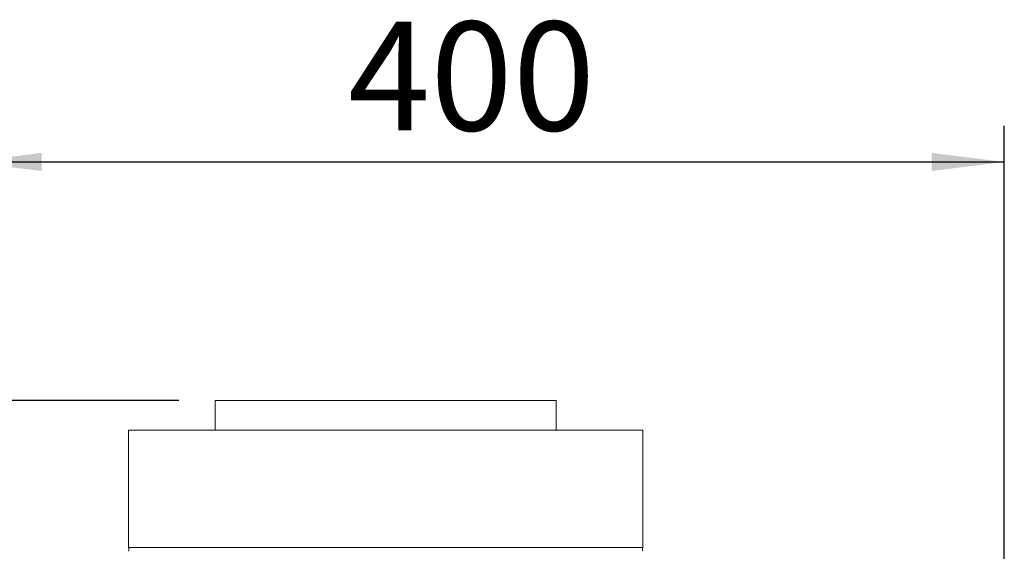
# Paper-space layout 'boven en zijaanzicht' of a CAD drawing. Units: millimetres. Extents: x 262 to 2853, y 92 to 4048.
# Drawn here: x 1743 to 2123, y 1929 to 2134 of the extents above; entities that cross this region are included whole.
import ezdxf

# ---------------------------------------------------------------- set-up
doc = ezdxf.new("R2010")
doc.units = ezdxf.units.MM
doc.layers.add('DIM', color=10, linetype='Continuous')
doc.styles.add('SLDTEXTSTYLE1', font='TXT', dxfattribs={"width": 0.7})
doc.styles.add('SLDTEXTSTYLE4', font='TXT', dxfattribs={"width": 0.75})
doc.dimstyles.new('SLDDIMSTYLE2', dxfattribs={"dimtxt": 42, "dimasz": 28, "dimexe": 0, "dimexo": 0.0625, "dimgap": 10.5, "dimtad": 1, "dimdec": 0, "dimlfac": 0.7, "dimrnd": 1e-09, "dimzin": 12, "dimdsep": 46, "dimtxsty": 'SLDTEXTSTYLE4', "dimsah": 1, "dimcen": 0.09, "dimadec": 0, "dimazin": 3, "dimtfac": 1, "dimtofl": 0, "dimtmove": 0, "dimatfit": 3, "dimfxl": 0, "dimfrac": 2, "dimtolj": 1, "dimtzin": 12, "dimarcsym": 0})

# ---------------------------------------------------------------- blocks, each defined once
blk = doc.blocks.new('_D_32')
at = {"layer": 'DIM', "color": 1, "ltscale": 196}
for p, q in [((1804.24, 1986.93), (1580.45, 1986.93)), ((1594.45, 1986.93), (1594.45, 1007.23)), ((1739.84, 1007.23), (1580.45, 1007.23))]:
    blk.add_line(p, q, dxfattribs=at)
for points in [[(1594.45, 1986.93), (1590.95, 1958.93), (1597.95, 1958.93)], [(1594.45, 1007.23), (1597.95, 1035.23), (1590.95, 1035.23)]]:
    blk.add_solid(points, dxfattribs=at)
at = {"layer": 'DIM', "color": 1, "ltscale": 196, "insert": (1540.3, 1398.72), "char_height": 42, "attachment_point": 1, "rotation": 90, "style": 'SLDTEXTSTYLE1'}
blk.add_mtext('955 - 1350', dxfattribs=at)
blk = doc.blocks.new('_D_33')
at = {"layer": 'DIM', "color": 1, "ltscale": 196}
for p, q in [((1723.34, 1652.43), (1723.34, 2093)), ((2122.84, 1669.93), (2122.84, 2093)), ((1723.34, 2079), (2122.84, 2079))]:
    blk.add_line(p, q, dxfattribs=at)
for points in [[(1723.34, 2079), (1751.34, 2075.5), (1751.34, 2082.5)], [(2122.84, 2079), (2094.84, 2082.5), (2094.84, 2075.5)]]:
    blk.add_solid(points, dxfattribs=at)
at = {"layer": 'DIM', "color": 1, "ltscale": 196, "insert": (1869.53, 2133.14), "char_height": 42, "attachment_point": 1, "style": 'SLDTEXTSTYLE4'}
blk.add_mtext('400', dxfattribs=at)

psp = doc.layouts.new('boven en zijaanzicht')

# ---------------------------------------------------------------- linework, layer by layer
at = {"linetype": 'Continuous', "lineweight": 15, "ltscale": 14}
for p, q in [((1818.24, 1986.93), (1818.24, 1975.48)), ((1818.24, 1986.93), (1949.94, 1986.93)), ((1949.94, 1975.48), (1949.94, 1986.93)), ((1784.84, 1975.48), (1784.84, 1930.18)), ((1784.84, 1975.48), (1884.09, 1975.48)), ((1884.09, 1975.48), (1983.34, 1975.48)), ((1983.34, 1930.18), (1983.34, 1975.48)), ((1983.34, 1930.18), (1784.84, 1930.18))]:
    psp.add_line(p, q, dxfattribs=at)
at = {"linetype": 'Continuous', "lineweight": 15, "ltscale": 196}
for centre, start, end in [((1782.44, 1929.48), 343.7398, 16.2602), ((1985.74, 1929.48), 163.7398, 196.2602)]:
    psp.add_arc(centre, 2.5, start, end, dxfattribs=at)

# ---------------------------------------------------------------- dimensions: what is measured, and where the dimension line sits
at = {"layer": 'DIM', "color": 1, "ltscale": 14}
dim = psp.add_linear_dim(base=(2122.84, 2079), p1=(1723.34, 1638.43), p2=(2122.84, 1655.93), dimstyle='SLDDIMSTYLE2', dxfattribs=at)
dim.commit()
dim.dimension.update_dxf_attribs({"geometry": '_D_33', "text_midpoint": (1916.08, 2079), "dimtype": 160})
dim = psp.add_linear_dim(base=(1594.45, 1007.23), p1=(1818.24, 1986.93), p2=(1753.84, 1007.23), angle=90, text='955 - 1350', dimstyle='SLDDIMSTYLE2', dxfattribs=at)
dim.commit()
dim.dimension.update_dxf_attribs({"geometry": '_D_32', "text_midpoint": (1594.45, 1532.16), "dimtype": 160})

doc.saveas('drawing.dxf')
